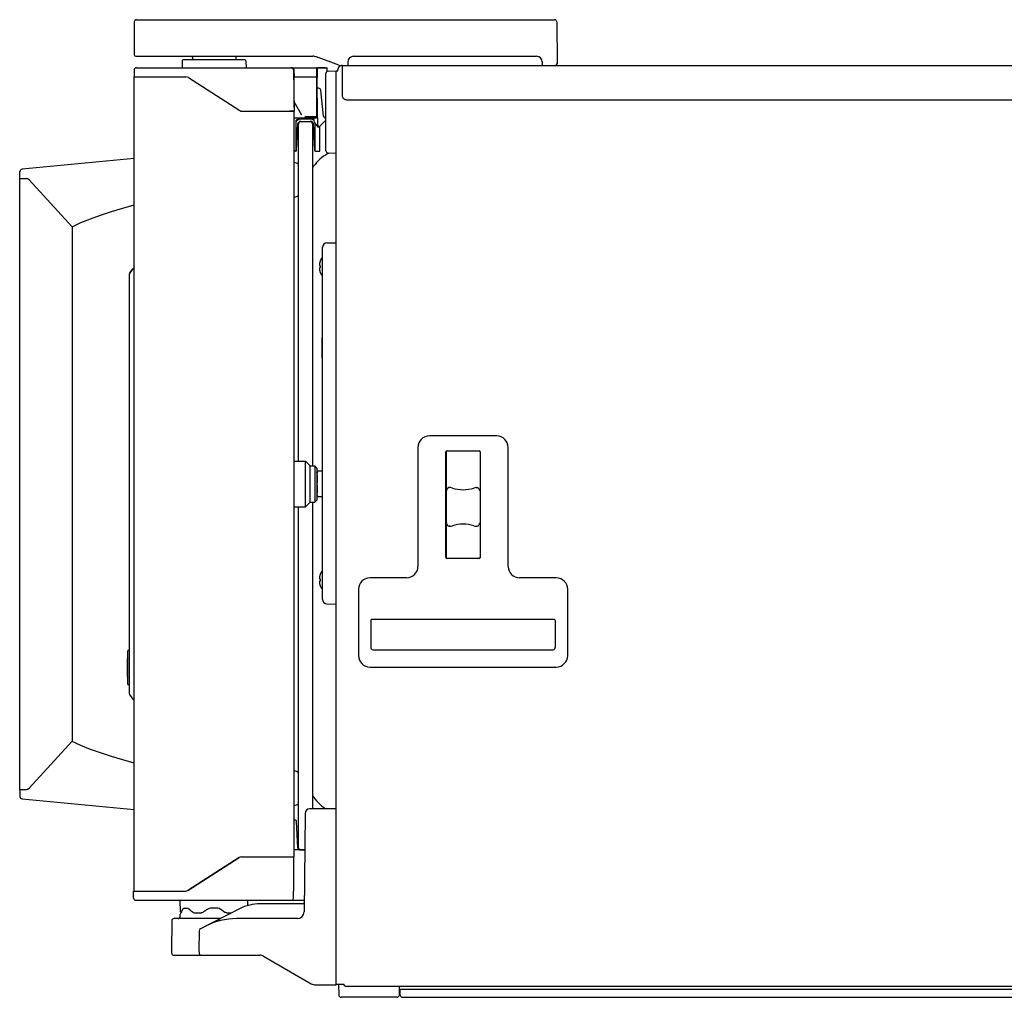
# Model space of a CAD drawing. Units: millimetres. Extents: x -4975 to 152, y 3757 to 7264.
# Drawn here: x -3524 to -3094, y 5611 to 6039 of the extents above; entities that cross this region are included whole.
import ezdxf

# ---------------------------------------------------------------- set-up
doc = ezdxf.new("R2010")
doc.units = ezdxf.units.MM
doc.header["$LTSCALE"] = 346.5
doc.layers.get('0').update_dxf_attribs({"linetype": 'CONTINUOUS'})
doc.layers.add('GEOM', color=7, linetype='CONTINUOUS')

msp = doc.modelspace()

# ---------------------------------------------------------------- linework, layer by layer
at = {"color": 7, "linetype": 'Continuous'}
for p, q in [((-3473.32, 6038.8), (-3290.6, 6038.8)), ((-3289.6, 6037.81), (-3289.44, 6019.8)), ((-3473.68, 6022.8), (-3396.31, 6022.8)), ((-3425.99, 6021.3), (-3452.89, 6021.3)), ((-3429.97, 6022.32), (-3429.98, 6021.3)), ((-3425.49, 6020.81), (-3425.44, 6017.8)), ((-3384.94, 6018.98), (-3394.6, 6022.5)), ((-3380.94, 6020.34), (-3380.94, 6020.3)), ((-3380.94, 6020.3), (-3380.92, 6019.04)), ((-3378.44, 6022.8), (-3298.44, 6022.8)), ((-3295.94, 6020.3), (-3295.96, 6019.04)), ((-3295.94, 6020.34), (-3295.94, 6020.3)), ((-3289.44, 6019.8), (-3289.45, 6019.52)), ((-3473.39, 6017.8), (-3390.28, 6017.8)), ((-3405.74, 6017.8), (-3405.75, 6017.8)), ((-3405.73, 6017.8), (-3405.74, 6017.8)), ((-3405.7, 6017.8), (-3405.73, 6017.8)), ((-3405.7, 6017.8), (-3405.73, 6017.8)), ((-3405.67, 6017.8), (-3405.7, 6017.8)), ((-3404.76, 6016.81), (-3404.44, 5998.8)), ((-3404.49, 6016.81), (-3404.44, 6013.8)), ((-3394.44, 6013.8), (-3394.51, 6017.55)), ((-3394.34, 6008.8), (-3394.26, 6017.55)), ((-3393.79, 6017.8), (-3393.79, 6017.85)), ((-3393.79, 6017.85), (-3390.89, 6017.85)), ((-3390.89, 6017.8), (-3390.89, 6017.85)), ((-3390.02, 6016.14), (-3390.03, 6017.55)), ((-3389.58, 6016.27), (-3386.04, 6016.4)), ((-3386.04, 5616.8), (-3386.04, 6016.4)), ((-3386.04, 6016.4), (-3385.24, 6016.4)), ((-3385.24, 6016.4), (-3385.24, 6017)), ((-3383.44, 6018.8), (-3383.91, 6018.8)), ((-3383.44, 6018.8), (-3300.24, 6018.8)), ((-3383.44, 6018.8), (-2687.84, 6018.8)), ((-3383.44, 6018.8), (-3383.44, 6005.79)), ((-3450.65, 6013.48), (-3428.23, 5999.11)), ((-3404.44, 6000.45), (-3404.44, 6013.8)), ((-3404.44, 6013.8), (-3394.3, 6013.8)), ((-3394.44, 5996.3), (-3394.52, 6013.55)), ((-3394.3, 6013.55), (-3394.52, 6013.55)), ((-3394.3, 6013.51), (-3394.52, 6013.51)), ((-3390.54, 5981.52), (-3390.54, 6015.27)), ((-3394.5, 6008.8), (-3394.34, 6008.8)), ((-3394.04, 5991.8), (-3394.34, 6008.8)), ((-3393.74, 6008.8), (-3394.09, 6008.8)), ((-3391.57, 5996.69), (-3392.75, 6007.9)), ((-3401.1, 5997.05), (-3404.44, 6002.83)), ((-3381.44, 6003.8), (-2689.84, 6003.8)), ((-3427.16, 5998.8), (-3404.44, 5998.8)), ((-3404.44, 5998.8), (-3406.44, 5998.8)), ((-3404.44, 5672.8), (-3404.44, 5998.8)), ((-3394.94, 5995.8), (-3404.44, 5995.8)), ((-3403.69, 5994.3), (-3403.69, 5981.3)), ((-3396.19, 5995.3), (-3402.69, 5995.3)), ((-3401.74, 5994.3), (-3401.44, 5994.3)), ((-3401.44, 5994.3), (-3397.44, 5994.3)), ((-3394.94, 5996.29), (-3399.8, 5996.29)), ((-3397.44, 5994.3), (-3397.14, 5994.3)), ((-3395.84, 5995.19), (-3395.84, 5995.8)), ((-3394.44, 5996.28), (-3394.44, 5996.3)), ((-3393.55, 5991.84), (-3390.54, 5994.85)), ((-3390.54, 5995.8), (-3390.57, 5995.8)), ((-3403.35, 5981.77), (-3402.74, 5993.35)), ((-3402.44, 5845.8), (-3402.44, 5993.3)), ((-3396.44, 5993.3), (-3396.44, 5843.8)), ((-3396.14, 5993.35), (-3395.53, 5981.77)), ((-3395.19, 5981.3), (-3395.19, 5993.35)), ((-3394.19, 5992.3), (-3394.96, 5993.07)), ((-3394.05, 5992.3), (-3394.19, 5992.3)), ((-3393.65, 5991.8), (-3394.04, 5991.8)), ((-3393.19, 5981.3), (-3393.19, 5992.2)), ((-3403.69, 5981.3), (-3404.44, 5981.3)), ((-3395.19, 5981.3), (-3393.19, 5981.3)), ((-3389.58, 5980.52), (-3386.04, 5980.4)), ((-3394.97, 5616.8), (-3386.04, 5616.8)), ((-3386.04, 5617.1), (-3385.14, 5617.1)), ((-3385.14, 5617.1), (-3382.57, 5617.1)), ((-3384.99, 5617.1), (-3384.91, 5612.38)), ((-3382.16, 5616.2), (-2688.23, 5616.2)), ((-3358.41, 5612.39), (-3358.37, 5616.2)), ((-3359.41, 5611.4), (-3383.91, 5611.4)), ((-3358.24, 5614.9), (-3328.04, 5614.9)), ((-3358.04, 5612.4), (-3358.04, 5614.9)), ((-3358.04, 5614.9), (-2688.04, 5614.9)), ((-3327.74, 5614.9), (-2688.64, 5614.9))]:
    msp.add_line(p, q, dxfattribs=at)
msp.add_line((-3357.04, 5611.4), (-2689.04, 5611.4))
for centre, radius, start, end in [((-3290.6, 6037.8), 1, 0.5, 90), ((-3428.47, 6022.3), 1.5, 160.4809, 179), ((-3425.99, 6020.8), 0.5, 1, 90), ((-3396.31, 6017.8), 5, 70, 90), ((-3378.44, 6020.3), 2.5, 90, 179), ((-3298.44, 6020.3), 2.5, 1, 90), ((-3405.76, 6016.8), 1, 1, 90), ((-3405.49, 6016.8), 1, 1, 90), ((-3405.52, 6016.8), 0.998, 56.3553, 58.8266), ((-3405.51, 6016.8), 0.989, 1.0241, 3.826), ((-3394.76, 6017.55), 0.25, 1, 90), ((-3394.01, 6017.55), 0.25, 90, 179.5), ((-3389.54, 6015.27), 1, 92, 180), ((-3390.28, 6017.55), 0.25, 0.5, 90.0009), ((-3383.44, 6017), 1.8, 90, 180), ((-3383.91, 6021.8), 3, 250, 270), ((-3380.67, 6019.05), 0.25, 181, 270), ((-3296.21, 6019.05), 0.25, 270, 359), ((-3290.2, 6019.55), 0.75, 270, 358), ((-3394.77, 6013.55), 0.25, 0.25, 73.1347), ((-3393.74, 6007.8), 1, 6.0158, 89.9755), ((-3427.16, 6000.8), 2, 237.3391, 270), ((-3401.79, 5993.3), 2, 90, 162.246), ((-3402.69, 5994.3), 1, 90, 180), ((-3401.74, 5993.3), 1, 90, 177), ((-3401.44, 5993.3), 1, 90, 180), ((-3397.44, 5993.3), 1, 0, 90), ((-3397.14, 5993.3), 1, 3, 90), ((-3397.09, 5993.3), 2, 49.8409, 90), ((-3396.19, 5994.3), 1, 69.4588, 90), ((-3392.84, 5995.19), 3, 180, 225), ((-3395.4, 5962.91), 33.4, 88.5353, 89.2187), ((-3394.94, 5996.3), 0.5, 270, 358), ((-3394.54, 5997.4), 0.4, 1.0012, 76.1015), ((-3390.57, 5996.8), 1, 186.0009, 269.9904), ((-3393.65, 5991.95), 0.15, 270, 315), ((-3403.85, 5981.8), 0.5, 287.6366, 357), ((-3395.04, 5981.8), 0.5, 183, 252.3634), ((-3389.54, 5981.52), 1, 180, 268), ((-3381.36, 5964.63), 17.7, 121.9959, 148.4857), ((-3386.5, 5972.85), 8, 107.107, 121.9959), ((-3404.4, 5973.3), 3, 49.2588, 90), ((-3404.4, 5964.3), 3, 270, 310.7412), ((-3394.97, 5620.8), 4, 240, 270), ((-3383.91, 5612.4), 1, 181, 270), ((-3359.41, 5612.4), 1, 270, 359.5), ((-3358.24, 5616.7), 1.8, 265.4118, 270), ((-3357.04, 5612.4), 1, 180, 270)]:
    msp.add_arc(centre, radius, start, end, dxfattribs=at)
for points, knots in [([(-3394.7, 6022.56), (-3394.71, 6022.55), (-3394.71, 6022.55), (-3394.72, 6022.54), (-3394.72, 6022.54)], [0, 0, 0, 0, 0.690572, 1, 1, 1, 1]), ([(-3394.34, 6008.8), (-3394.34, 6008.79), (-3394.3, 6008.8), (-3394.26, 6008.79), (-3394.18, 6008.8), (-3394.12, 6008.8), (-3394.09, 6008.8)], [0, 0, 0, 0, 0.076263, 0.292993, 0.617374, 1, 1, 1, 1]), ([(-3383.44, 6005.79), (-3383.44, 6005.53), (-3383.34, 6005.01), (-3382.89, 6004.35), (-3382.23, 6003.9), (-3381.7, 6003.8), (-3381.44, 6003.8)], [0, 0, 0, 0, 0.249842, 0.499776, 0.749842, 1, 1, 1, 1]), ([(-3394.94, 5996.29), (-3394.9, 5996.29), (-3394.77, 5996.29), (-3394.63, 5996.28), (-3394.54, 5996.28)], [0, 0, 0, 0, 0.288444, 1, 1, 1, 1]), ([(-3394.54, 5996.28), (-3394.51, 5996.28), (-3394.49, 5996.29), (-3394.44, 5996.27), (-3394.44, 5996.28)], [0, 0, 0, 0, 0.743478, 1, 1, 1, 1]), ([(-3394.44, 5996.3), (-3394.44, 5996.3), (-3394.46, 5996.3), (-3394.46, 5996.3), (-3394.47, 5996.3)], [0, 0, 0, 0, 0.252923, 1, 1, 1, 1]), ([(-3391.57, 5994.05), (-3391.54, 5994.03), (-3391.5, 5993.99), (-3391.46, 5993.96), (-3391.44, 5993.95), (-3391.44, 5993.95)], [0, 0, 0, 0, 0.694411, 0.915876, 1, 1, 1, 1]), ([(-3394.05, 5992.12), (-3394.05, 5992.23), (-3393.97, 5992.46), (-3393.87, 5992.67), (-3393.81, 5992.78)], [0, 0, 0, 0, 0.464076, 1, 1, 1, 1]), ([(-3382.16, 5616.2), (-3382.2, 5616.2), (-3382.26, 5616.26), (-3382.32, 5616.35), (-3382.37, 5616.47), (-3382.42, 5616.6), (-3382.49, 5616.81), (-3382.54, 5616.98), (-3382.57, 5617.1)], [0, 0, 0, 0, 0.121805, 0.218261, 0.339787, 0.483604, 0.645308, 1, 1, 1, 1])]:
    msp.add_open_spline(points, degree=3, knots=knots, dxfattribs=at)
for points in [[(-3405.52, 6017.8), (-3405.34, 6017.8), (-3405.16, 6017.75), (-3405, 6017.65)], [(-3404.97, 6017.63), (-3404.81, 6017.53), (-3404.68, 6017.37), (-3404.6, 6017.19)], [(-3404.6, 6017.19), (-3404.56, 6017.09), (-3404.53, 6016.98), (-3404.52, 6016.86)], [(-3394.47, 5996.3), (-3394.49, 5996.3), (-3394.52, 5996.3), (-3394.54, 5996.3)]]:
    msp.add_open_spline(points, degree=3, dxfattribs=at)
at = {"layer": 'GEOM', "color": 7, "linetype": 'Continuous'}
for p, q in [((-3474.32, 6037.81), (-3474.44, 6023.8)), ((-3474.44, 6023.8), (-3474.43, 6023.52)), ((-3453.39, 6020.81), (-3453.44, 6017.8)), ((-3448.92, 6022.32), (-3448.9, 6021.3)), ((-3474.39, 6016.81), (-3474.44, 6013.8)), ((-3474.44, 5657.8), (-3474.44, 6013.8)), ((-3474.44, 6013.8), (-3451.98, 6013.8)), ((-3474.44, 6013.8), (-3451.73, 6013.8)), ((-3474.44, 5978.05), (-3523.43, 5973.39)), ((-3524.44, 5969.3), (-3524.33, 5972.43)), ((-3524.44, 5702.3), (-3524.44, 5969.3)), ((-3524.44, 5969.3), (-3521.42, 5969.3)), ((-3501.44, 5948.3), (-3520.32, 5968.81)), ((-3510.16, 5957.78), (-3510.16, 5957.73)), ((-3510.16, 5957.78), (-3510.16, 5957.73)), ((-3510.05, 5957.61), (-3510.05, 5957.65)), ((-3503.23, 5950.17), (-3503.23, 5950.25)), ((-3502.84, 5949.74), (-3502.84, 5949.82)), ((-3501.44, 5948.21), (-3501.44, 5723.38)), ((-3392.04, 5785.37), (-3392.04, 5939.23)), ((-3390.08, 5941.23), (-3386.04, 5941.3)), ((-3475.09, 5929.74), (-3476.36, 5927.78)), ((-3476.36, 5927.78), (-3475.08, 5929.74)), ((-3475.03, 5929.81), (-3475.09, 5929.74)), ((-3474.94, 5929.88), (-3475.03, 5929.81)), ((-3474.9, 5929.91), (-3474.94, 5929.88)), ((-3474.74, 5929.96), (-3474.9, 5929.91)), ((-3474.68, 5929.97), (-3474.74, 5929.96)), ((-3474.68, 5929.97), (-3474.44, 5929.98)), ((-3393.38, 5931.3), (-3393.04, 5931.3)), ((-3393.04, 5930.3), (-3393.38, 5930.3)), ((-3393.05, 5933.3), (-3393.04, 5933.3)), ((-3476.44, 5744.09), (-3476.44, 5927.51)), ((-3476.44, 5927.17), (-3476.44, 5927.34)), ((-3393.04, 5928.3), (-3393.05, 5928.3)), ((-3392.09, 5890.78), (-3392.09, 5899.81)), ((-3392.04, 5899.81), (-3392.09, 5899.81)), ((-3392.09, 5890.78), (-3392.04, 5890.78)), ((-3315.79, 5856.8), (-3345.29, 5856.8)), ((-3350.29, 5851.8), (-3350.29, 5799.8)), ((-3338.04, 5803.8), (-3338.04, 5849.8)), ((-3338, 5849.99), (-3338, 5803.6)), ((-3337.54, 5850.3), (-3323.54, 5850.3)), ((-3323.08, 5849.99), (-3323.08, 5803.6)), ((-3323.04, 5849.8), (-3323.04, 5803.8)), ((-3310.79, 5799.8), (-3310.79, 5851.8)), ((-3404.44, 5845.8), (-3399.44, 5845.8)), ((-3399.44, 5825.8), (-3399.44, 5845.8)), ((-3397.44, 5843.8), (-3399.44, 5845.8)), ((-3397.44, 5827.8), (-3397.44, 5843.8)), ((-3397.44, 5843.8), (-3395.44, 5843.8)), ((-3395.44, 5843.8), (-3395.44, 5827.8)), ((-3394.44, 5842.8), (-3395.44, 5843.8)), ((-3338, 5845.37), (-3338.04, 5845.37)), ((-3323.04, 5845.37), (-3323.08, 5845.37)), ((-3394.44, 5842.8), (-3394.44, 5828.8)), ((-3394.44, 5840.68), (-3394.26, 5841.41)), ((-3394.28, 5841.34), (-3394.26, 5841.41)), ((-3392.04, 5841.41), (-3394.26, 5841.41)), ((-3394.44, 5830.91), (-3394.28, 5830.25)), ((-3397.44, 5827.8), (-3399.44, 5825.8)), ((-3397.44, 5827.8), (-3395.44, 5827.8)), ((-3396.44, 5827.8), (-3396.44, 5693.8)), ((-3394.44, 5828.8), (-3395.44, 5827.8)), ((-3394.26, 5830.19), (-3394.28, 5830.25)), ((-3392.04, 5830.19), (-3394.26, 5830.19)), ((-3404.44, 5825.8), (-3399.44, 5825.8)), ((-3402.44, 5676.8), (-3402.44, 5825.8)), ((-3338, 5806.12), (-3338.04, 5806.12)), ((-3323.04, 5806.12), (-3323.08, 5806.12)), ((-3323.54, 5803.3), (-3337.54, 5803.3)), ((-3393.05, 5796.3), (-3393.04, 5796.3)), ((-3393.38, 5794.3), (-3393.04, 5794.3)), ((-3393.04, 5793.3), (-3393.38, 5793.3)), ((-3355.29, 5794.8), (-3371.29, 5794.8)), ((-3289.79, 5794.8), (-3305.79, 5794.8)), ((-3393.04, 5791.3), (-3393.05, 5791.3)), ((-3376.29, 5789.8), (-3376.29, 5760.8)), ((-3284.79, 5760.8), (-3284.79, 5789.8)), ((-3390.08, 5783.37), (-3386.04, 5783.3)), ((-3370.79, 5764.43), (-3370.79, 5776.16)), ((-3370.71, 5776.47), (-3370.58, 5776.62)), ((-3370.58, 5776.62), (-3370.4, 5776.71)), ((-3370.4, 5776.71), (-3370.28, 5776.74)), ((-3370.28, 5776.74), (-3290.8, 5776.74)), ((-3290.8, 5776.74), (-3290.8, 5776.74)), ((-3290.8, 5776.74), (-3290.68, 5776.71)), ((-3290.68, 5776.71), (-3290.5, 5776.62)), ((-3290.5, 5776.62), (-3290.37, 5776.48)), ((-3290.29, 5776.16), (-3290.29, 5764.43)), ((-3477.19, 5748.3), (-3477.19, 5762.8)), ((-3476.69, 5763.05), (-3476.94, 5763.05)), ((-3291.26, 5763.09), (-3369.82, 5763.09)), ((-3477.44, 5758.86), (-3477.44, 5752.23)), ((-3371.29, 5755.8), (-3289.79, 5755.8)), ((-3476.69, 5748.05), (-3476.94, 5748.05)), ((-3476.36, 5743.81), (-3475.08, 5741.85)), ((-3476.36, 5743.81), (-3475.09, 5741.85)), ((-3475.09, 5741.85), (-3475.06, 5741.81)), ((-3474.84, 5741.66), (-3474.68, 5741.63)), ((-3474.68, 5741.63), (-3474.44, 5741.62)), ((-3520.32, 5702.78), (-3501.44, 5723.38)), ((-3503.23, 5721.42), (-3503.23, 5721.35)), ((-3502.84, 5721.78), (-3502.84, 5721.85)), ((-3510.16, 5713.82), (-3510.16, 5713.86)), ((-3510.16, 5713.82), (-3510.16, 5713.86)), ((-3510.05, 5713.99), (-3510.05, 5713.94)), ((-3524.44, 5702.3), (-3524.33, 5699.16)), ((-3524.44, 5702.3), (-3521.42, 5702.3)), ((-3523.43, 5698.2), (-3474.44, 5693.55)), ((-3386.04, 5693.8), (-3397.64, 5693.8)), ((-3403.69, 5688.8), (-3404.44, 5688.8)), ((-3402.74, 5676.75), (-3403.35, 5688.32)), ((-3399.64, 5691.81), (-3400.02, 5648.77)), ((-3399.78, 5675.8), (-3404.44, 5675.8)), ((-3401.34, 5675.8), (-3400.05, 5675.8)), ((-3428.48, 5672.48), (-3450.9, 5658.11)), ((-3450.9, 5658.11), (-3428.48, 5672.48)), ((-3427.41, 5672.8), (-3406.07, 5672.8)), ((-3406.44, 5672.8), (-3404.44, 5672.8)), ((-3406.07, 5672.8), (-3404.69, 5672.8)), ((-3404.69, 5672.8), (-3404.69, 5657.8)), ((-3474.64, 5654.78), (-3474.69, 5657.8)), ((-3474.69, 5657.8), (-3451.98, 5657.8)), ((-3473.64, 5653.8), (-3405.97, 5653.8)), ((-3454.1, 5648.77), (-3454.19, 5653.8)), ((-3424.73, 5651.48), (-3424.69, 5653.8)), ((-3406.01, 5653.8), (-3406, 5653.8)), ((-3405.99, 5653.8), (-3405.95, 5653.8)), ((-3405.96, 5653.8), (-3399.97, 5653.8)), ((-3405.96, 5653.8), (-3405.92, 5653.8)), ((-3404.74, 5654.78), (-3404.69, 5657.8)), ((-3453.27, 5649.77), (-3453.49, 5649.31)), ((-3453.2, 5649.89), (-3453.27, 5649.77)), ((-3452.51, 5650.3), (-3450.87, 5650.3)), ((-3450.87, 5650.3), (-3450.47, 5650.11)), ((-3450.47, 5650.11), (-3450.23, 5649.93)), ((-3450.23, 5649.93), (-3450.13, 5649.84)), ((-3428.26, 5650.12), (-3445.42, 5641.4)), ((-3400.73, 5652.3), (-3419.19, 5652.3)), ((-3436.77, 5645.8), (-3456.93, 5645.8)), ((-3454.19, 5646.8), (-3454.19, 5647.8)), ((-3453.73, 5648.72), (-3453.88, 5648.26)), ((-3453.49, 5649.31), (-3453.73, 5648.72)), ((-3449.39, 5649.14), (-3449.06, 5648.85)), ((-3448.17, 5648.37), (-3447.62, 5648.3)), ((-3447.62, 5648.3), (-3444.97, 5648.3)), ((-3444.22, 5648.54), (-3444.39, 5648.44)), ((-3443.99, 5648.71), (-3444.22, 5648.54)), ((-3434.5, 5648.45), (-3434.66, 5648.54)), ((-3434.12, 5648.32), (-3434.5, 5648.45)), ((-3433.91, 5648.3), (-3434.12, 5648.32)), ((-3433.91, 5648.3), (-3431.85, 5648.3)), ((-3403.02, 5645.8), (-3429.57, 5645.8)), ((-3457.93, 5644.81), (-3458.04, 5631.8)), ((-3445.97, 5640.51), (-3446.04, 5631.8)), ((-3458.04, 5631.8), (-3458.02, 5630.78)), ((-3457.02, 5629.8), (-3419.36, 5629.8)), ((-3446.04, 5631.8), (-3446.02, 5630.78)), ((-3417.86, 5629.4), (-3396.97, 5617.33))]:
    msp.add_line(p, q, dxfattribs=at)
for points in [[(-3501.44, 5948.3), (-3497.64, 5950.14), (-3493.47, 5951.8), (-3489.04, 5953.36), (-3484.31, 5954.89), (-3479.35, 5956.39), (-3474.44, 5957.8)], [(-3474.96, 5929.87), (-3475, 5929.84), (-3475.03, 5929.81), (-3475.06, 5929.78), (-3475.08, 5929.75), (-3475.09, 5929.74)], [(-3474.82, 5929.94), (-3474.86, 5929.93), (-3474.89, 5929.91), (-3474.93, 5929.89), (-3474.96, 5929.87)], [(-3474.68, 5929.97), (-3474.71, 5929.97), (-3474.75, 5929.96), (-3474.78, 5929.96), (-3474.82, 5929.94)], [(-3370.79, 5776.16), (-3370.78, 5776.28), (-3370.71, 5776.47)], [(-3290.37, 5776.48), (-3290.3, 5776.28), (-3290.29, 5776.16)], [(-3475.06, 5741.81), (-3474.96, 5741.72), (-3474.84, 5741.66)], [(-3474.44, 5713.8), (-3479.35, 5715.2), (-3484.31, 5716.7), (-3489.04, 5718.23), (-3493.47, 5719.79), (-3497.64, 5721.46), (-3501.44, 5723.3)], [(-3452.51, 5650.3), (-3452.76, 5650.25), (-3453, 5650.12), (-3453.2, 5649.89)], [(-3450.13, 5649.84), (-3449.83, 5649.56), (-3449.39, 5649.14)], [(-3449.06, 5648.85), (-3448.72, 5648.6), (-3448.17, 5648.37)], [(-3444.39, 5648.44), (-3444.78, 5648.31), (-3444.97, 5648.3)]]:
    msp.add_lwpolyline(points, dxfattribs=at)
msp.add_lwpolyline([(-3434.66, 5648.54), (-3435.28, 5648.98), (-3436.1, 5649.54), (-3436.7, 5649.95, 0.150954), (-3437.82, 5650.3), (-3441.06, 5650.3, 0.150902), (-3442.19, 5649.95), (-3442.73, 5649.58), (-3443.46, 5649.07), (-3443.99, 5648.71)], format="xyb", dxfattribs=at)
for centre, radius, start, end in [((-3473.32, 6037.8), 1, 90, 179.5), ((-3473.68, 6023.55), 0.75, 182, 270), ((-3452.89, 6020.8), 0.5, 90, 179), ((-3450.42, 6022.3), 1.5, 1, 19.5191), ((-3473.39, 6016.8), 1, 90, 179), ((-3451.73, 6011.8), 2, 57.3391, 90), ((-3523.33, 5972.4), 1, 95.4268, 178), ((-3521.42, 5967.8), 1.5, 42.5, 90), ((-3521.42, 5967.8), 1.5, 42.6146, 74.3983), ((-3390.04, 5939.23), 2, 91, 180), ((-3386.44, 5931), 7, 155.2801, 160.8179), ((-3391.44, 5933.3), 1.5, 114.0054, 155.2801), ((-3474.66, 5929.47), 0.5, 92, 146.9332), ((-3389.19, 5931.55), 4.2, 176.6174, 178.2878), ((-3389.13, 5931.55), 4.26, 178.2851, 179.1483), ((-3389.11, 5931.55), 4.28, 179.1483, 179.9718), ((-3389.11, 5931.55), 4.27, 179.9709, 181.1101), ((-3389.13, 5931.55), 4.25, 181.1106, 181.6716), ((-3389.19, 5931.55), 4.2, 181.6684, 183.3824), ((-3389.19, 5930.05), 4.2, 176.6176, 178.3316), ((-3389.13, 5930.05), 4.25, 178.3284, 178.8894), ((-3389.11, 5930.05), 4.27, 178.8899, 180.0292), ((-3389.11, 5930.05), 4.28, 180.0283, 180.8516), ((-3389.13, 5930.05), 4.26, 180.8516, 181.715), ((-3389.19, 5930.05), 4.2, 181.7122, 183.3826), ((-3386.24, 5930.95), 7.19, 171.7046, 173.2535), ((-3386.24, 5930.64), 7.19, 186.7465, 188.2954), ((-3386.29, 5930.96), 7.14, 171.1525, 171.703), ((-3386.29, 5930.63), 7.14, 188.297, 188.8475), ((-3386.32, 5930.96), 7.11, 170.1348, 171.1528), ((-3386.32, 5930.63), 7.11, 188.8472, 189.8652), ((-3386.34, 5930.97), 7.09, 169.4175, 170.1345), ((-3386.34, 5930.63), 7.09, 189.8655, 190.5825), ((-3386.36, 5930.97), 7.07, 168.5591, 169.4176), ((-3386.37, 5930.97), 7.05, 167.7251, 168.559), ((-3386.38, 5930.98), 7.04, 166.9864, 167.7251), ((-3386.39, 5930.98), 7.04, 166.005, 166.9864), ((-3386.4, 5930.98), 7.03, 165.4228, 166.005), ((-3386.41, 5930.98), 7.02, 164.195, 165.4228), ((-3386.41, 5930.98), 7.02, 163.8646, 164.1948), ((-3386.41, 5930.98), 7.01, 162.3063, 163.8647), ((-3386.42, 5930.99), 7.01, 160.741, 162.3062), ((-3385.88, 5930.8), 7.17, 176.0052, 183.9948), ((-3475.94, 5927.51), 0.5, 146.9322, 180.0007), ((-3386.36, 5930.62), 7.07, 190.5824, 191.4409), ((-3386.37, 5930.62), 7.05, 191.441, 192.2749), ((-3386.38, 5930.62), 7.04, 192.2749, 193.0136), ((-3386.39, 5930.62), 7.04, 193.0136, 193.995), ((-3386.4, 5930.61), 7.03, 193.995, 194.5772), ((-3386.41, 5930.61), 7.02, 194.5772, 195.805), ((-3386.41, 5930.61), 7.02, 195.8052, 196.1354), ((-3386.41, 5930.61), 7.01, 196.1353, 197.6937), ((-3386.42, 5930.61), 7.01, 197.6938, 199.259), ((-3386.44, 5930.6), 7, 199.1821, 204.7199), ((-3391.44, 5928.3), 1.5, 204.7199, 245.9946), ((-3345.29, 5851.8), 5, 90, 180), ((-3315.79, 5851.8), 5, 0, 90), ((-3337.54, 5849.8), 0.5, 90, 180), ((-3323.54, 5849.8), 0.5, 0, 90), ((-3389, 5840.02), 5.43, 173.0912, 173.8231), ((-3389, 5831.57), 5.43, 186.1799, 186.9088), ((-3336.3, 5832.76), 1.5, 82.0089, 179.997), ((-3336.79, 5829.3), 5, 71.8051, 84.0253), ((-3330.54, 5848.3), 15, 251.8051, 288.1949), ((-3324.3, 5829.3), 5, 95.9747, 108.1949), ((-3324.78, 5832.76), 1.5, 0.003, 97.9911), ((-3336.3, 5818.83), 1.5, 180.003, 277.9911), ((-3336.79, 5822.3), 5, 275.9747, 288.1949), ((-3330.54, 5803.3), 15, 71.8051, 108.1949), ((-3324.3, 5822.3), 5, 251.8051, 264.0253), ((-3324.78, 5818.83), 1.5, 262.0089, 359.997), ((-3337.54, 5803.8), 0.5, 180, 270), ((-3323.54, 5803.8), 0.5, 270, 0), ((-3386.41, 5793.98), 7.02, 164.195, 165.4228), ((-3386.41, 5793.98), 7.02, 163.8646, 164.1948), ((-3386.41, 5793.98), 7.01, 162.3063, 163.8647), ((-3386.42, 5793.99), 7.01, 160.741, 162.3062), ((-3386.44, 5794), 7, 155.2801, 160.8179), ((-3391.44, 5796.3), 1.5, 114.0054, 155.2801), ((-3355.29, 5799.8), 5, 270, 0), ((-3305.79, 5799.8), 5, 180, 270), ((-3389.19, 5794.55), 4.2, 176.6174, 178.2878), ((-3389.13, 5794.55), 4.26, 178.2851, 179.1483), ((-3389.11, 5794.55), 4.28, 179.1483, 179.9718), ((-3389.11, 5794.55), 4.27, 179.9709, 181.1101), ((-3389.13, 5794.55), 4.25, 181.1106, 181.6716), ((-3389.19, 5794.55), 4.2, 181.6684, 183.3824), ((-3389.19, 5793.05), 4.2, 176.6176, 178.3316), ((-3389.13, 5793.05), 4.25, 178.3284, 178.8894), ((-3389.11, 5793.05), 4.27, 178.8899, 180.0292), ((-3389.11, 5793.05), 4.28, 180.0283, 180.8516), ((-3389.13, 5793.05), 4.26, 180.8516, 181.715), ((-3389.19, 5793.05), 4.2, 181.7122, 183.3826), ((-3386.24, 5793.95), 7.19, 171.7046, 173.2535), ((-3386.24, 5793.64), 7.19, 186.7465, 188.2954), ((-3386.29, 5793.96), 7.14, 171.1525, 171.703), ((-3386.29, 5793.63), 7.14, 188.297, 188.8475), ((-3386.32, 5793.96), 7.11, 170.1348, 171.1528), ((-3386.32, 5793.63), 7.11, 188.8472, 189.8652), ((-3386.34, 5793.97), 7.09, 169.4175, 170.1345), ((-3386.34, 5793.63), 7.09, 189.8655, 190.5825), ((-3386.36, 5793.97), 7.07, 168.5591, 169.4176), ((-3386.36, 5793.62), 7.07, 190.5824, 191.4409), ((-3386.37, 5793.97), 7.05, 167.7251, 168.559), ((-3386.37, 5793.62), 7.05, 191.441, 192.2749), ((-3386.38, 5793.98), 7.04, 166.9864, 167.7251), ((-3386.38, 5793.62), 7.04, 192.2749, 193.0136), ((-3386.39, 5793.98), 7.04, 166.005, 166.9864), ((-3386.39, 5793.62), 7.04, 193.0136, 193.995), ((-3386.4, 5793.98), 7.03, 165.4228, 166.005), ((-3386.4, 5793.61), 7.03, 193.995, 194.5772), ((-3386.41, 5793.61), 7.02, 194.5772, 195.805), ((-3386.41, 5793.61), 7.02, 195.8052, 196.1354), ((-3386.41, 5793.61), 7.01, 196.1353, 197.6937), ((-3385.88, 5793.8), 7.17, 176.0052, 183.9948), ((-3371.29, 5789.8), 5, 90, 180), ((-3289.79, 5789.8), 5, 0, 90), ((-3386.42, 5793.61), 7.01, 197.6938, 199.259), ((-3386.44, 5793.6), 7, 199.1821, 204.7199), ((-3391.44, 5791.3), 1.5, 204.7199, 245.9946), ((-3390.04, 5785.37), 2, 180, 269), ((-3476.94, 5762.8), 0.25, 90, 180), ((-3476.69, 5763.55), 0.5, 270, 300.6364), ((-3475.44, 5758.86), 2, 151.1917, 180), ((-3371.29, 5760.8), 5, 180, 270), ((-3289.79, 5760.8), 5, 270, 0), ((-3475.44, 5752.23), 2, 180, 208.7012), ((-3476.94, 5748.3), 0.25, 180, 270), ((-3476.69, 5747.55), 0.5, 59.3636, 90), ((-3475.94, 5744.09), 0.5, 179.9993, 191.0221), ((-3474.66, 5742.13), 0.5, 213.0668, 268), ((-3404.4, 5707.3), 3, 49.2588, 90), ((-3521.42, 5703.8), 1.5, 270, 317.5), ((-3521.42, 5703.8), 1.5, 286.0044, 317.3854), ((-3523.33, 5699.2), 1, 182, 264.5732), ((-3381.36, 5708.97), 17.7, 211.5143, 238.0041), ((-3404.4, 5698.3), 3, 270, 310.7412), ((-3397.64, 5691.8), 2, 90, 179.5), ((-3386.5, 5700.74), 8, 238.0041, 240.3419), ((-3403.85, 5688.3), 0.5, 3, 72.3635), ((-3401.74, 5676.8), 1, 183, 270), ((-3401.44, 5676.8), 1, 180, 270), ((-3427.41, 5670.8), 2, 90, 122.6609), ((-3451.98, 5659.8), 2, 270, 302.6609), ((-3473.64, 5654.8), 1, 181, 270), ((-3405.74, 5654.8), 1, 270, 359), ((-3405.77, 5654.79), 0.996, 300.0453, 302.0684), ((-3419.19, 5632.3), 20, 90, 116.9645), ((-3400.73, 5653.3), 1, 270, 319.0462), ((-3456.93, 5644.8), 1, 90, 179.5), ((-3455.19, 5646.8), 1, 270, 0), ((-3453.69, 5647.8), 0.5, 112.6999, 180), ((-3453.6, 5648.8), 0.5, 182.963, 240.5442), ((-3429.57, 5615.8), 30, 90, 116.9645), ((-3403.02, 5648.8), 3, 270, 359.5), ((-3444.97, 5640.5), 1, 116.9645, 179.5), ((-3457.02, 5630.8), 1, 181, 270), ((-3445.02, 5630.8), 1, 181, 270), ((-3419.36, 5626.8), 3, 60, 90)]:
    msp.add_arc(centre, radius, start, end, dxfattribs=at)
for points in [[(-3524.21, 5972.82), (-3524.28, 5972.68), (-3524.33, 5972.52), (-3524.33, 5972.37)], [(-3394.28, 5841.34), (-3394.33, 5841.12), (-3394.37, 5840.9), (-3394.39, 5840.68)], [(-3394.39, 5830.92), (-3394.37, 5830.69), (-3394.33, 5830.47), (-3394.28, 5830.25)], [(-3336.27, 5834.27), (-3336.59, 5834.3), (-3336.94, 5834.22), (-3337.22, 5834.05)], [(-3324.82, 5834.27), (-3324.47, 5834.31), (-3324.08, 5834.21), (-3323.8, 5834)], [(-3336.27, 5817.32), (-3336.62, 5817.29), (-3337, 5817.39), (-3337.29, 5817.59)], [(-3324.82, 5817.32), (-3324.49, 5817.29), (-3324.14, 5817.37), (-3323.86, 5817.55)], [(-3476.44, 5743.99), (-3476.43, 5743.93), (-3476.39, 5743.87), (-3476.34, 5743.84)]]:
    msp.add_open_spline(points, degree=3, dxfattribs=at)
for points, knots in [([(-3394.4, 5840.61), (-3394.43, 5840.31), (-3394.45, 5839.69), (-3394.34, 5839.08), (-3394.28, 5838.79)], [0, 0, 0, 0, 0.497756, 1, 1, 1, 1]), ([(-3394.28, 5838.35), (-3394.37, 5837.5), (-3394.49, 5835.8), (-3394.37, 5834.09), (-3394.28, 5833.24)], [0, 0, 0, 0, 0.5, 1, 1, 1, 1]), ([(-3394.28, 5838.35), (-3394.27, 5838.44), (-3394.26, 5838.58), (-3394.26, 5838.73), (-3394.28, 5838.79)], [0, 0, 0, 0, 0.576957, 1, 1, 1, 1]), ([(-3394.28, 5832.81), (-3394.34, 5832.51), (-3394.45, 5831.9), (-3394.43, 5831.29), (-3394.4, 5830.99)], [0, 0, 0, 0, 0.502243, 1, 1, 1, 1]), ([(-3394.28, 5832.81), (-3394.26, 5832.87), (-3394.26, 5833.02), (-3394.27, 5833.16), (-3394.28, 5833.24)], [0, 0, 0, 0, 0.423048, 1, 1, 1, 1]), ([(-3369.82, 5763.09), (-3370.12, 5763.09), (-3370.67, 5763.54), (-3370.79, 5764.14), (-3370.79, 5764.43)], [0, 0, 0, 0, 0.501243, 1, 1, 1, 1]), ([(-3290.29, 5764.43), (-3290.29, 5764.14), (-3290.42, 5763.54), (-3290.97, 5763.09), (-3291.26, 5763.09)], [0, 0, 0, 0, 0.498976, 1, 1, 1, 1]), ([(-3476.44, 5744.09), (-3476.44, 5744.07), (-3476.44, 5744.04), (-3476.44, 5744.01), (-3476.44, 5743.99)], [0, 0, 0, 0, 0.497359, 1, 1, 1, 1])]:
    msp.add_open_spline(points, degree=3, knots=knots, dxfattribs=at)

doc.saveas('drawing.dxf')
